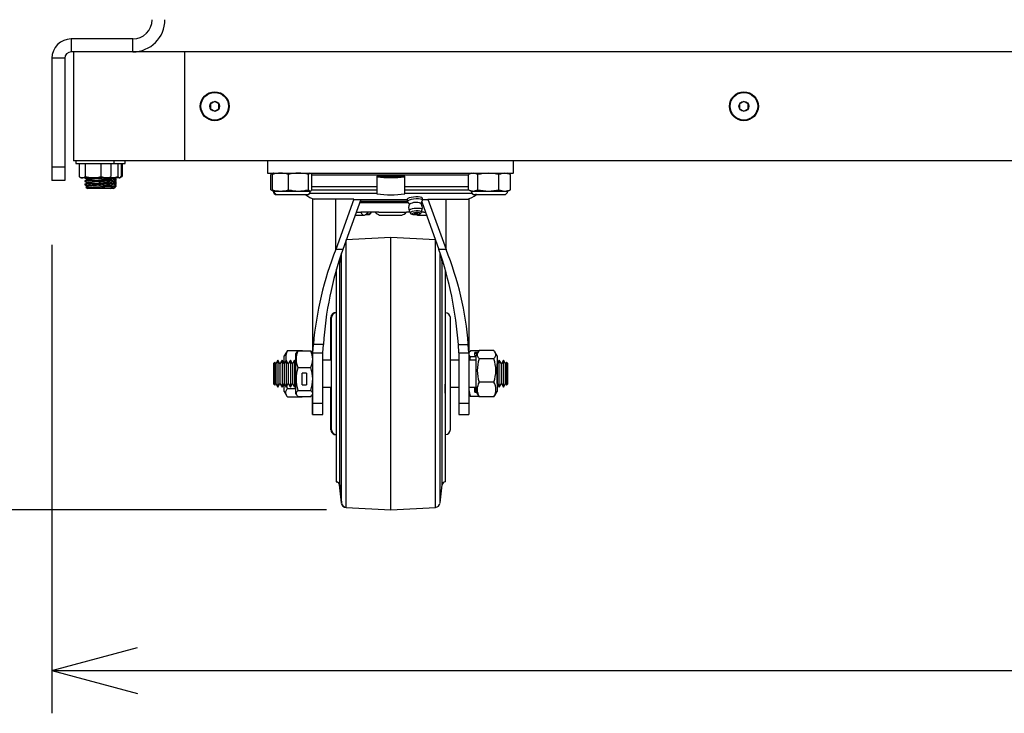
# Model space of a CAD drawing. Extents: x -1800 to 1800, y -2684 to 2667.
# Drawn here: x -1085 to -625, y 605 to 929 of the extents above; entities that cross this region are included whole.
import ezdxf

# ---------------------------------------------------------------- set-up
doc = ezdxf.new("R2010")
doc.units = 0
doc.header["$LTSCALE"] = 101.6
doc.header["$MEASUREMENT"] = 0
doc.layers.add('DATA', color=7, linetype='CONTINUOUS')
doc.layers.add('DIMNSIONS', color=7, linetype='CONTINUOUS')

msp = doc.modelspace()

# ---------------------------------------------------------------- linework, layer by layer
at = {"layer": 'DATA', "color": 7, "linetype": 'Continuous'}
for p, q in [((-1032.06, 919.68), (-1060.82, 919.68)), ((-1060.82, 919.68), (-1060.82, 913.68)), ((-1032.06, 913.68), (-1032.06, 919.68)), ((-1063.82, 910.68), (-1069.82, 910.68)), ((-1069.82, 910.68), (-1069.82, 853.64)), ((-1063.82, 910.68), (-1063.82, 853.64)), ((61.17, 913.68), (-1060.82, 913.68)), ((-1059.8, 913.68), (-1059.8, 862.88)), ((-1007.82, 862.88), (-1007.82, 913.68)), ((-993.82, 890.57), (-995.81, 889.42)), ((-995.81, 889.42), (-995.81, 887.13)), ((-995.81, 887.13), (-993.82, 885.99)), ((-991.84, 889.42), (-993.82, 890.57)), ((-993.82, 885.99), (-991.84, 887.13)), ((-991.84, 887.13), (-991.84, 889.42)), ((-746.82, 890.57), (-748.81, 889.42)), ((-748.81, 889.42), (-748.81, 887.13)), ((-748.81, 887.13), (-746.82, 885.99)), ((-744.84, 889.42), (-746.82, 890.57)), ((-746.82, 885.99), (-744.84, 887.13)), ((-744.84, 887.13), (-744.84, 889.42)), ((-1069.82, 859.99), (-1063.82, 859.99)), ((59.8, 862.88), (-1059.8, 862.88)), ((-1058.63, 862.88), (-1058.63, 861.57)), ((-1058.63, 861.57), (-1035.65, 861.57)), ((-1057.1, 861.57), (-1057.1, 855.46)), ((-1054.37, 861.57), (-1054.37, 855.46)), ((-1046.95, 861.57), (-1046.95, 855.46)), ((-1042.26, 861.57), (-1042.26, 855.46)), ((-1040.73, 861.57), (-1040.73, 862.88)), ((-1039.05, 861.57), (-1039.05, 855.46)), ((-1037.45, 861.57), (-1037.45, 855.46)), ((-1037.1, 861.57), (-1037.1, 855.46)), ((-1035.65, 861.57), (-1035.65, 862.88)), ((-1035.64, 861.57), (-1035.64, 862.88)), ((-969.21, 862.88), (-969.21, 857.04)), ((-854.4, 857.04), (-854.4, 862.88)), ((-1056.66, 855.15), (-1056.18, 854.88)), ((-1055.73, 854.88), (-1056.18, 854.88)), ((-1050.66, 854.88), (-1055.73, 854.88)), ((-1053.41, 854.29), (-1054.43, 854.88)), ((-1054.43, 854.88), (-1054.43, 854.74)), ((-1054.37, 855.46), (-1050.66, 854.88)), ((-1044.6, 854.88), (-1050.66, 854.88)), ((-1046.95, 855.46), (-1044.6, 854.88)), ((-1045.94, 854.88), (-1044.92, 854.29)), ((-1043.18, 854.88), (-1044.6, 854.88)), ((-1043.18, 854.88), (-1042.26, 855.46)), ((-1042.63, 854.88), (-1043.18, 854.88)), ((-1043.07, 854.95), (-1042.63, 854.88)), ((-1038.25, 854.88), (-1042.63, 854.88)), ((-1040.87, 854.78), (-1040.87, 854.88)), ((-1039.83, 854.74), (-1039.83, 854.88)), ((-1039.05, 855.46), (-1038.25, 854.88)), ((-1038.1, 854.88), (-1038.25, 854.88)), ((-1038.1, 854.88), (-1037.1, 855.46)), ((-1037.45, 855.46), (-1037.1, 855.46)), ((-969.21, 857.04), (-968.77, 857.04)), ((-968.77, 857.04), (-854.47, 857.04)), ((-966.51, 857.04), (-967.62, 856.42)), ((-967.62, 849.32), (-967.62, 856.42)), ((-966.87, 849.32), (-966.87, 856.42)), ((-959.33, 849.32), (-959.33, 856.42)), ((-950.12, 849.32), (-950.12, 856.42)), ((-948.44, 849.32), (-948.44, 856.42)), ((-948.44, 856.34), (-875.38, 856.34)), ((-918.1, 855.64), (-918.1, 847.36)), ((-918.1, 855.64), (-905.14, 855.64)), ((-905.14, 847.36), (-905.14, 855.64)), ((-874.08, 857.04), (-875.38, 856.42)), ((-875.38, 849.32), (-875.38, 856.42)), ((-870.95, 849.32), (-870.95, 856.42)), ((-870.42, 857.04), (-870.56, 856.96)), ((-861.15, 849.32), (-861.15, 856.42)), ((-855.78, 856.42), (-857.08, 857.04)), ((-855.78, 849.32), (-855.78, 856.42)), ((-854.4, 857.04), (-854.47, 857.04)), ((-854.47, 857.04), (-854.47, 857.04)), ((-1063.82, 853.64), (-1069.82, 853.64)), ((-1053.41, 854.1), (-1054.44, 853.49)), ((-1054.44, 853.49), (-1054.44, 853.3)), ((-1054.44, 853.3), (-1054.43, 853.15)), ((-1053.41, 852.7), (-1054.44, 853.3)), ((-1054.44, 851.91), (-1053.41, 852.52)), ((-1054.44, 851.91), (-1054.44, 851.71)), ((-1054.44, 851.71), (-1054.43, 851.56)), ((-1054.44, 851.71), (-1053.41, 851.11)), ((-1053.41, 854.1), (-1054.43, 854.74)), ((-1054.43, 853.15), (-1053.41, 852.52)), ((-1054.43, 851.56), (-1053.41, 850.93)), ((-1053.98, 850.56), (-1053.41, 850.93)), ((-1053.98, 850.56), (-1053.25, 849.83)), ((-1053.41, 854.29), (-1053.41, 854.1)), ((-1053.41, 852.7), (-1053.41, 852.52)), ((-1053.41, 851.11), (-1053.41, 850.93)), ((-1051.03, 853.82), (-1047.85, 853.99)), ((-1051.03, 853.62), (-1047.85, 853.79)), ((-1051.03, 852.23), (-1047.85, 852.4)), ((-1051.03, 852.03), (-1047.85, 852.2)), ((-1044.92, 854.09), (-1045.95, 853.48)), ((-1045.95, 853.3), (-1045.95, 853.48)), ((-1045.95, 853.3), (-1044.92, 852.7)), ((-1044.92, 852.5), (-1045.95, 851.89)), ((-1045.95, 851.71), (-1045.95, 851.89)), ((-1045.95, 851.71), (-1044.92, 851.02)), ((-1045.2, 850.74), (-1045.95, 850.3)), ((-1045.95, 849.99), (-1045.95, 850.3)), ((-1045.18, 850.75), (-1044.92, 851.02)), ((-1044.92, 854.09), (-1044.92, 854.29)), ((-1044.92, 852.5), (-1044.92, 852.7)), ((-1041.02, 849.83), (-1040.34, 850.51)), ((-1040.89, 850.19), (-1040.34, 850.51)), ((-1039.83, 854.26), (-1040.87, 854.78)), ((-1039.83, 853.99), (-1040.87, 853.38)), ((-1040.87, 853.19), (-1040.87, 853.38)), ((-1039.83, 852.67), (-1040.87, 853.19)), ((-1039.83, 852.4), (-1040.87, 851.79)), ((-1040.87, 851.6), (-1040.87, 851.79)), ((-1040.87, 851.6), (-1039.85, 851)), ((-1039.83, 853.35), (-1040.36, 853.67)), ((-1039.83, 851.76), (-1040.36, 852.08)), ((-1040.34, 850.51), (-1039.85, 851)), ((-1040.32, 851.27), (-1039.83, 851.57)), ((-1040.27, 854.48), (-1039.83, 854.74)), ((-1040.27, 852.89), (-1039.83, 853.15)), ((-1039.83, 853.99), (-1039.83, 854.26)), ((-1039.83, 853.15), (-1039.83, 853.35)), ((-1039.83, 852.4), (-1039.83, 852.67)), ((-1039.83, 851.57), (-1039.83, 851.76)), ((-948.44, 850.81), (-918.1, 850.81)), ((-905.14, 850.81), (-875.41, 850.81)), ((-1046.11, 849.83), (-1053.25, 849.83)), ((-1046.46, 849.99), (-1048.74, 849.99)), ((-1046.11, 849.83), (-1045.95, 849.99)), ((-1041.02, 849.83), (-1046.11, 849.83)), ((-1040.89, 849.99), (-1042.3, 849.99)), ((-1040.87, 849.99), (-1040.87, 850.2)), ((-967.62, 849.32), (-966.51, 848.7)), ((-966.51, 848.7), (-949.16, 848.7)), ((-964.84, 847.04), (-964.5, 847.04)), ((-964.49, 847.04), (-950.82, 847.04)), ((-949.45, 847.76), (-918.1, 847.76)), ((-948.5, 849.29), (-918.1, 849.29)), ((-905.14, 849.29), (-875.33, 849.29)), ((-905.14, 847.76), (-873.79, 847.76)), ((-902.16, 845.73), (-903.08, 845.48)), ((-901.06, 845.91), (-902.16, 845.73)), ((-899.89, 846), (-901.06, 845.91)), ((-898.79, 845.99), (-899.89, 846)), ((-897.87, 845.89), (-898.79, 845.99)), ((-897.22, 845.7), (-897.87, 845.89)), ((-896.93, 845.44), (-897.22, 845.7)), ((-875.38, 849.32), (-874.08, 848.7)), ((-874.08, 848.7), (-857.08, 848.7)), ((-872.41, 847.04), (-858.75, 847.04)), ((-871.87, 846.92), (-871.87, 847.36)), ((-857.08, 848.7), (-855.78, 849.32)), ((-948.04, 844.98), (-947.81, 845.26)), ((-948.04, 773.23), (-948.04, 844.98)), ((-928.88, 844.98), (-948.04, 844.98)), ((-928.88, 844.98), (-937.37, 821.4)), ((-937.37, 821.4), (-937.37, 844.84)), ((-925.66, 844.74), (-934.07, 821.4)), ((-928.97, 844.74), (-904, 844.74)), ((-926.13, 843.41), (-903.67, 843.41)), ((-925.95, 843.94), (-903.94, 843.94)), ((-904, 844.89), (-904.01, 844.8)), ((-904.01, 844.8), (-903.93, 843.82)), ((-903.72, 845.19), (-904, 844.89)), ((-903.63, 844.21), (-903.92, 843.9)), ((-903.92, 843.9), (-903.88, 843.69)), ((-903.88, 843.69), (-902.97, 842.43)), ((-903.08, 845.48), (-903.72, 845.19)), ((-903, 844.5), (-903.63, 844.21)), ((-902.08, 844.75), (-903, 844.5)), ((-900.98, 844.93), (-902.08, 844.75)), ((-899.81, 845.02), (-900.98, 844.93)), ((-898.71, 845.01), (-899.81, 845.02)), ((-897.78, 844.91), (-898.71, 845.01)), ((-897.14, 844.72), (-897.78, 844.91)), ((-897.56, 842.88), (-896.87, 844.27)), ((-897.29, 843.41), (-897.1, 843.41)), ((-897.18, 843.64), (-889.17, 821.4)), ((-896.85, 844.46), (-897.14, 844.72)), ((-896.92, 845.38), (-896.93, 845.44)), ((-896.84, 844.4), (-896.92, 845.38)), ((-896.87, 844.74), (-894.27, 844.74)), ((-896.87, 844.27), (-896.85, 844.46)), ((-894.36, 844.98), (-885.86, 821.4)), ((-894.36, 844.98), (-875.19, 844.98)), ((-885.86, 821.4), (-885.86, 844.98)), ((-875.19, 844.98), (-875.19, 744.45)), ((-928.26, 837.53), (-924.16, 837.53)), ((-927.8, 838.8), (-925.67, 838.8)), ((-917.24, 838.8), (-925.67, 838.8)), ((-925.67, 838.8), (-925.67, 838.8)), ((-920.87, 838.51), (-920.74, 838.8)), ((-917.24, 838.8), (-904.38, 838.8)), ((-917.24, 838.8), (-917.24, 838.8)), ((-916.86, 837.53), (-916.68, 837.53)), ((-916.68, 837.53), (-915.33, 837.53)), ((-915.33, 837.53), (-906.55, 837.53)), ((-902.68, 838.8), (-904.38, 838.8)), ((-904.38, 838.8), (-904.38, 838.8)), ((-902.93, 839.84), (-903.05, 839.57)), ((-903.05, 839.57), (-903.03, 839.54)), ((-903.03, 839.54), (-902.55, 838.51)), ((-902.47, 840.11), (-902.93, 839.84)), ((-902.54, 838.67), (-902.55, 838.51)), ((-902.23, 838.92), (-902.54, 838.67)), ((-901.72, 840.34), (-902.47, 840.11)), ((-901.62, 839.15), (-902.23, 838.92)), ((-900.76, 840.52), (-901.72, 840.34)), ((-901.56, 838.25), (-901.68, 838.07)), ((-901.68, 838.07), (-901.53, 837.91)), ((-900.78, 839.34), (-901.62, 839.15)), ((-901.19, 838.43), (-901.56, 838.25)), ((-901.53, 837.91), (-901.13, 837.8)), ((-900.62, 838.57), (-901.19, 838.43)), ((-901.13, 837.8), (-900.54, 837.76)), ((-899.82, 839.44), (-900.78, 839.34)), ((-899.71, 840.62), (-900.76, 840.52)), ((-900.63, 838.23), (-900.68, 838.16)), ((-900.68, 838.16), (-900.61, 838.09)), ((-900.46, 838.31), (-900.63, 838.23)), ((-899.94, 838.66), (-900.62, 838.57)), ((-900.61, 838.09), (-900.44, 838.04)), ((-900.54, 837.76), (-899.85, 837.78)), ((-900.21, 838.37), (-900.46, 838.31)), ((-900.44, 838.04), (-900.18, 838.02)), ((-899.92, 838.41), (-900.21, 838.37)), ((-900.18, 838.02), (-899.88, 838.03)), ((-899.25, 838.68), (-899.94, 838.66)), ((-899.61, 838.42), (-899.92, 838.41)), ((-899.88, 838.03), (-899.58, 838.07)), ((-899.85, 837.78), (-899.17, 837.87)), ((-898.89, 839.46), (-899.82, 839.44)), ((-898.7, 840.63), (-899.71, 840.62)), ((-899.35, 838.4), (-899.61, 838.42)), ((-899.58, 838.07), (-899.33, 838.13)), ((-899.18, 838.36), (-899.35, 838.4)), ((-899.33, 838.13), (-899.16, 838.21)), ((-898.66, 838.64), (-899.25, 838.68)), ((-899.24, 837.53), (-899.06, 837.53)), ((-899.11, 838.29), (-899.18, 838.36)), ((-899.17, 837.87), (-898.6, 838.02)), ((-899.16, 838.21), (-899.11, 838.29)), ((-899.06, 837.53), (-897.93, 837.53)), ((-898.09, 839.39), (-898.89, 839.46)), ((-897.85, 840.54), (-898.7, 840.63)), ((-898.26, 838.53), (-898.66, 838.64)), ((-898.6, 838.02), (-898.23, 838.19)), ((-898.11, 838.37), (-898.26, 838.53)), ((-898.23, 838.19), (-898.11, 838.37)), ((-897.55, 839.24), (-898.09, 839.39)), ((-897.93, 837.53), (-894.98, 837.53)), ((-897.27, 840.37), (-897.85, 840.54)), ((-897.33, 839.02), (-897.55, 839.24)), ((-896.15, 838.8), (-897.34, 838.8)), ((-897.33, 838.94), (-897.02, 840.03)), ((-897.33, 838.94), (-897.33, 839.02)), ((-897.02, 840.14), (-897.27, 840.37)), ((-897.02, 840.03), (-897.02, 840.14)), ((-896.15, 838.8), (-895.43, 838.8)), ((-896.15, 838.8), (-896.15, 838.8)), ((-932.46, 701.09), (-932.45, 825.9)), ((-911.62, 827), (-932.45, 825.91)), ((-890.79, 825.91), (-911.62, 827)), ((-911.62, 700), (-911.62, 827)), ((-890.78, 701.09), (-890.78, 825.87)), ((-934.07, 821.4), (-937.37, 821.4)), ((-934.61, 703.14), (-934.61, 819.78)), ((-885.86, 821.4), (-889.17, 821.4)), ((-888.62, 703.14), (-888.62, 819.8)), ((-935.29, 817.42), (-935.5, 815.41)), ((-935.5, 711.59), (-935.5, 815.41)), ((-887.73, 815.41), (-887.99, 817.88)), ((-887.73, 711.59), (-887.73, 815.36)), ((-937.2, 811.51), (-937.2, 792.01)), ((-937.02, 712.95), (-937.01, 812.2)), ((-886.22, 811.93), (-886.22, 712.98)), ((-937.02, 791.95), (-937.11, 791.95)), ((-937.11, 791.95), (-937.11, 735.05)), ((-886.13, 791.95), (-886.22, 791.95)), ((-886.13, 735.05), (-886.13, 791.95)), ((-939.58, 789.65), (-939.58, 789.66)), ((-939.58, 789.39), (-939.58, 789.65)), ((-939.58, 788.78), (-939.58, 789.39)), ((-939.58, 787.83), (-939.58, 788.78)), ((-939.58, 786.55), (-939.58, 787.83)), ((-939.58, 784.96), (-939.58, 786.55)), ((-939.39, 789.56), (-939.39, 789.66)), ((-939.39, 789.11), (-939.39, 789.56)), ((-939.39, 788.32), (-939.39, 789.11)), ((-939.39, 787.19), (-939.39, 788.32)), ((-939.39, 785.74), (-939.39, 787.19)), ((-883.84, 737.35), (-883.84, 789.65)), ((-939.58, 783.08), (-939.58, 784.96)), ((-939.58, 780.93), (-939.58, 783.08)), ((-939.39, 783.99), (-939.39, 785.74)), ((-939.39, 781.97), (-939.39, 783.99)), ((-939.39, 779.69), (-939.39, 781.97)), ((-948.04, 773.23), (-947.76, 777.18)), ((-943.12, 777.18), (-947.76, 777.18)), ((-943.37, 773.23), (-943.12, 777.18)), ((-939.58, 778.54), (-939.58, 780.93)), ((-939.58, 775.96), (-939.58, 778.54)), ((-939.39, 777.19), (-939.39, 779.69)), ((-939.39, 774.51), (-939.39, 777.19)), ((-880.11, 777.18), (-875.48, 777.18)), ((-879.87, 773.23), (-880.11, 777.18)), ((-875.19, 773.23), (-875.48, 777.18)), ((-959.89, 774.36), (-961.41, 771.86)), ((-959.89, 774.36), (-953.02, 774.36)), ((-955.62, 773.37), (-955.92, 772.85)), ((-955.92, 754.15), (-955.92, 772.85)), ((-954.96, 774.12), (-948.99, 774.12)), ((-953.02, 774.36), (-952.93, 774.12)), ((-952.86, 774.12), (-953.02, 774.36)), ((-948.04, 772.85), (-948.34, 773.37)), ((-948.04, 773.23), (-943.37, 773.23)), ((-948.04, 744.45), (-948.04, 773.23)), ((-943.37, 744.45), (-943.37, 773.24)), ((-939.58, 773.2), (-939.58, 775.96)), ((-939.58, 770.32), (-939.58, 773.2)), ((-939.39, 771.68), (-939.39, 774.51)), ((-879.87, 773.23), (-879.87, 744.45)), ((-879.87, 773.23), (-875.19, 773.23)), ((-870.56, 774.12), (-874.43, 774.12)), ((-871.02, 773.42), (-872.48, 773.42)), ((-872.48, 771.99), (-872.48, 773.42)), ((-871.31, 772.93), (-872.48, 772.93)), ((-870.62, 774.12), (-871.93, 771.86)), ((-863.53, 774.36), (-870.4, 774.36)), ((-862.01, 771.86), (-863.08, 773.72)), ((-965.77, 768.85), (-966.42, 768.21)), ((-966.42, 768.21), (-966.42, 758.79)), ((-966.42, 768.03), (-966.42, 767.49)), ((-965.34, 768.1), (-965.77, 768.85)), ((-965.77, 768.85), (-965.77, 758.15)), ((-964.36, 769.79), (-965.34, 768.1)), ((-965.34, 768.1), (-965.34, 758.9)), ((-963.39, 768.1), (-964.36, 769.79)), ((-964.36, 769.79), (-964.36, 757.21)), ((-962.41, 769.79), (-963.39, 768.1)), ((-963.39, 768.1), (-963.39, 758.9)), ((-961.43, 768.1), (-962.41, 769.79)), ((-962.41, 769.79), (-962.41, 757.21)), ((-960.46, 769.79), (-961.43, 768.1)), ((-961.43, 768.1), (-961.43, 758.9)), ((-961.42, 768.13), (-961.41, 771.86)), ((-959.48, 768.1), (-960.46, 769.79)), ((-960.46, 769.79), (-960.46, 757.21)), ((-958.5, 769.79), (-959.48, 768.1)), ((-959.48, 768.1), (-959.48, 758.9)), ((-957.53, 768.1), (-958.5, 769.79)), ((-958.5, 769.79), (-958.5, 757.21)), ((-956.55, 769.79), (-957.53, 768.1)), ((-957.53, 768.1), (-957.53, 758.9)), ((-955.92, 768.7), (-956.55, 769.79)), ((-956.55, 769.79), (-956.55, 757.21)), ((-939.39, 769.79), (-943.37, 769.79)), ((-939.58, 769.79), (-939.58, 770.32)), ((-939.39, 768.74), (-939.39, 771.68)), ((-939.39, 765.73), (-939.39, 768.74)), ((-879.87, 769.79), (-883.84, 769.79)), ((-871.93, 769.79), (-875.19, 769.79)), ((-874.73, 769.79), (-874.43, 771.29)), ((-871.93, 771.29), (-874.43, 771.29)), ((-872.48, 771.99), (-871.85, 771.99)), ((-871.93, 771.86), (-871.93, 755.14)), ((-863.53, 770.42), (-870.4, 770.42)), ((-862.01, 771.86), (-862.01, 755.14)), ((-861.99, 768.1), (-862.01, 768.13)), ((-861.01, 769.79), (-861.99, 768.1)), ((-861.99, 758.9), (-861.99, 768.1)), ((-861.99, 768.1), (-861.99, 768.1)), ((-861.01, 757.21), (-861.01, 769.79)), ((-860.03, 768.1), (-861.01, 769.79)), ((-859.06, 769.79), (-860.03, 768.1)), ((-860.03, 758.9), (-860.03, 768.1)), ((-859.06, 757.21), (-859.06, 769.79)), ((-858.08, 768.1), (-859.06, 769.79)), ((-857.65, 768.85), (-858.08, 768.1)), ((-858.08, 758.9), (-858.08, 768.1)), ((-857.01, 768.21), (-857.65, 768.85)), ((-857.65, 758.18), (-857.65, 768.85)), ((-857.01, 758.79), (-857.01, 768.21)), ((-966.42, 767.49), (-966.42, 766.63)), ((-966.42, 766.63), (-966.42, 765.52)), ((-966.42, 765.52), (-966.42, 764.24)), ((-966.42, 764.24), (-966.42, 762.9)), ((-954.96, 766.33), (-948.99, 766.33)), ((-953.02, 758.32), (-953.02, 763.72)), ((-950.94, 763.72), (-953.02, 763.72)), ((-953.02, 758.45), (-953.02, 763.72)), ((-950.94, 763.72), (-950.94, 758.32)), ((-939.39, 762.69), (-939.39, 765.73)), ((-966.42, 762.9), (-966.42, 761.61)), ((-966.42, 761.61), (-966.42, 760.47)), ((-966.42, 760.47), (-966.42, 759.58)), ((-966.42, 759.58), (-966.42, 759)), ((-966.42, 759), (-966.42, 758.79)), ((-966.42, 758.79), (-965.77, 758.15)), ((-966.42, 758.79), (-966.42, 758.79)), ((-965.77, 758.15), (-965.34, 758.9)), ((-965.34, 758.9), (-964.36, 757.21)), ((-964.36, 757.21), (-963.39, 758.9)), ((-963.39, 758.9), (-962.41, 757.21)), ((-962.41, 757.21), (-961.43, 758.9)), ((-961.43, 758.9), (-960.46, 757.21)), ((-961.41, 755.14), (-961.42, 758.87)), ((-960.46, 757.21), (-959.48, 758.9)), ((-959.48, 758.9), (-958.5, 757.21)), ((-958.5, 757.21), (-957.53, 758.9)), ((-957.53, 758.9), (-956.55, 757.21)), ((-953.02, 758.45), (-953.02, 758.32)), ((-939.39, 759.66), (-939.39, 762.69)), ((-939.39, 756.68), (-939.39, 759.66)), ((-886.22, 754.46), (-886.22, 758.65)), ((-863.53, 759.56), (-870.4, 759.56)), ((-862.01, 758.87), (-861.99, 758.9)), ((-861.99, 758.9), (-861.01, 757.21)), ((-861.01, 757.21), (-860.03, 758.9)), ((-860.03, 758.9), (-859.06, 757.21)), ((-859.06, 757.21), (-858.08, 758.9)), ((-858.08, 758.9), (-857.65, 758.15)), ((-857.65, 758.15), (-857.01, 758.79)), ((-961.41, 755.14), (-960.34, 753.28)), ((-959.89, 756.58), (-960.18, 757.69)), ((-959.89, 756.58), (-955.92, 756.58)), ((-956.55, 757.21), (-955.92, 758.3)), ((-955.92, 754.15), (-955.62, 753.64)), ((-954.96, 755.71), (-948.99, 755.71)), ((-953.02, 758.32), (-950.94, 758.32)), ((-948.23, 753.83), (-948.04, 754.15)), ((-948.23, 744.45), (-948.23, 753.83)), ((-943.37, 757.21), (-939.39, 757.21)), ((-939.58, 755.32), (-939.58, 757.21)), ((-939.58, 752.49), (-939.58, 755.32)), ((-939.39, 753.8), (-939.39, 756.68)), ((-939.39, 751.04), (-939.39, 753.8)), ((-883.84, 757.21), (-879.87, 757.21)), ((-875.19, 757.21), (-871.93, 757.21)), ((-872.48, 754.8), (-872.48, 757.21)), ((-872.48, 754.8), (-872.48, 757.21)), ((-872.48, 755.16), (-871.93, 755.16)), ((-872.48, 754.8), (-871.73, 754.8)), ((-871.93, 755.14), (-870.4, 752.64)), ((-863.08, 753.28), (-862.01, 755.14)), ((-959.89, 752.64), (-953.02, 752.64)), ((-954.96, 752.88), (-948.99, 752.88)), ((-952.86, 752.88), (-953.02, 752.64)), ((-943.37, 749.57), (-948.04, 749.57)), ((-939.58, 749.81), (-939.58, 752.49)), ((-939.58, 747.31), (-939.58, 749.81)), ((-939.39, 748.46), (-939.39, 751.04)), ((-875.19, 749.57), (-879.87, 749.57)), ((-870.55, 752.88), (-874.43, 752.88)), ((-863.53, 752.64), (-870.4, 752.64)), ((-863.53, 752.64), (-863.12, 753.3)), ((-939.58, 745.03), (-939.58, 747.31)), ((-939.58, 743.01), (-939.58, 745.03)), ((-939.39, 746.07), (-939.39, 748.46)), ((-939.39, 743.92), (-939.39, 746.07)), ((-948.23, 744.45), (-943.37, 744.45)), ((-939.58, 741.26), (-939.58, 743.01)), ((-939.58, 739.81), (-939.58, 741.26)), ((-939.39, 742.04), (-939.39, 743.92)), ((-939.39, 740.45), (-939.39, 742.04)), ((-939.39, 739.17), (-939.39, 740.45)), ((-879.87, 744.45), (-875.19, 744.45)), ((-939.58, 738.68), (-939.58, 739.81)), ((-939.58, 737.89), (-939.58, 738.68)), ((-939.58, 737.44), (-939.58, 737.89)), ((-939.58, 737.34), (-939.58, 737.44)), ((-939.39, 738.22), (-939.39, 739.17)), ((-939.39, 737.61), (-939.39, 738.22)), ((-939.39, 737.35), (-939.39, 737.61)), ((-939.39, 737.34), (-939.39, 737.35)), ((-937.2, 735), (-937.2, 712.95)), ((-937.11, 735.05), (-937.02, 735.05)), ((-886.22, 735.05), (-886.13, 735.05)), ((-935.69, 712), (-935.69, 711.59)), ((-935.69, 711.59), (-934.8, 703.14)), ((-935.5, 711.59), (-934.61, 703.14)), ((-888.62, 703.14), (-887.73, 711.59)), ((-934.8, 704.91), (-934.8, 704.05)), ((-934.8, 704.05), (-934.8, 703.42)), ((-934.8, 703.42), (-934.8, 703.15)), ((-934.8, 703.15), (-934.8, 703.14)), ((-932.46, 701.09), (-911.62, 700)), ((-911.62, 700), (-890.78, 701.09))]:
    msp.add_line(p, q, dxfattribs=at)
for centre, radius in [((-993.82, 888.28), 6.74), ((-993.82, 888.28), 6.44), ((-746.82, 888.28), 6.74), ((-746.82, 888.28), 6.44), ((-993.82, 888.28), 2.29), ((-746.82, 888.28), 2.29)]:
    msp.add_circle(centre, radius, dxfattribs=at)
for centre, radius, start, end in [((-1032.06, 928.68), 15, 270, 359.9963), ((-1032.06, 928.68), 9, 270, 359.9963), ((-1060.82, 910.68), 9, 90, 179.9963), ((-1060.82, 910.68), 3, 90, 179.9963), ((-1055.23, 857.96), 3.13, 233.2491, 260.6835), ((-1056.12, 857.68), 2.83, 277.843, 308.2244), ((-1051.31, 871.22), 16.35, 272.3, 285.4876), ((-1048.58, 869.09), 14.31, 272.7119, 276.7799), ((-1046.61, 856.45), 1.7, 277.4198, 292.4878), ((-1049.41, 928.22), 73.81, 273.1759, 276.3996), ((-1045.07, 861.78), 6.91, 273.8482, 293.968), ((-1043.26, 870.1), 15.23, 272.3938, 286.0508), ((-1040.75, 857.79), 2.99, 267.6757, 283.3781), ((-1038.62, 856.23), 1.4, 285.3082, 326.5541), ((-965.93, 852.39), 4.37, 99.0419, 112.7462), ((-963.1, 845.15), 11.88, 71.5135, 108.4865), ((-965.2, 855.2), 2.07, 117.5154, 143.7954), ((-954.73, 839.42), 17.61, 74.8374, 105.1626), ((-948.81, 855.51), 1.59, 107.1199, 145.1904), ((-950.46, 854.79), 2.6, 38.9111, 59.7781), ((-911.62, 910.9), 55.88, 263.3441, 276.6559), ((-872.61, 850.73), 6.33, 94.9999, 115.935), ((-873.73, 850.69), 6.37, 64.1397, 84.9254), ((-865.01, 828.87), 28.18, 92.1063, 102.1592), ((-867.11, 828.67), 28.39, 77.8771, 87.8574), ((-857.79, 847.89), 9.17, 94.2386, 111.4976), ((-859.2, 847.63), 9.43, 68.7287, 85.5175), ((-1050.23, 827.14), 26.69, 91.7253, 99.0818), ((-1050.23, 826.94), 26.69, 91.7253, 99.0818), ((-1050.23, 825.55), 26.69, 91.7253, 99.0818), ((-1050.23, 825.35), 26.69, 91.7253, 99.0818), ((-1054.65, 953.77), 103.21, 270.3688, 275.4103), ((-1051.6, 845.48), 7.44, 93.4184, 104.1031), ((-1051.6, 847.07), 7.44, 93.4184, 104.1031), ((-1051.6, 846.89), 7.44, 93.4184, 104.1031), ((-1051.6, 845.3), 7.44, 93.4184, 104.1031), ((-1051.6, 843.9), 7.44, 93.4184, 104.1031), ((-1051.6, 843.71), 7.44, 93.4184, 104.1031), ((-835.3, -2157.03), 3017.73, 94.03995, 94.11874), ((-835.3, -2158.79), 3017.73, 94.03995, 94.11874), ((-835.3, -2155.44), 3017.73, 94.03995, 94.11874), ((-835.3, -2155.62), 3017.73, 94.03995, 94.11874), ((-835.3, -2157.21), 3017.73, 94.03995, 94.11874), ((-835.3, -2158.61), 3017.73, 94.03995, 94.11874), ((-1049.48, 862.05), 12.08, 273.4944, 290.8212), ((-1049.14, 866.01), 16.03, 271.4288, 281.4877), ((-1048.59, 867.5), 14.31, 272.7119, 278.794), ((-1048.58, 865.73), 14.31, 272.7119, 278.794), ((-1048.58, 868.9), 14.31, 272.7119, 278.794), ((-1048.58, 867.32), 14.31, 272.7119, 278.794), ((-1048.58, 865.91), 14.31, 272.7119, 278.794), ((-1048.72, 881.34), 27.37, 271.8086, 276.7068), ((-1048.72, 881.14), 27.37, 271.8086, 276.7068), ((-1048.72, 879.75), 27.37, 271.8086, 276.7068), ((-1048.72, 879.56), 27.37, 271.8086, 276.7068), ((-1046.62, 855.04), 1.7, 277.4198, 292.9423), ((-1046.61, 854.86), 1.7, 277.4198, 292.9423), ((-1046.61, 853.46), 1.7, 277.4198, 292.9423), ((-1046.61, 853.27), 1.7, 277.4198, 292.9423), ((-1048.78, 930.16), 76.69, 272.1663, 276.6985), ((-1048.78, 928.57), 76.69, 272.1663, 276.6985), ((-1045.81, 857.12), 2.97, 275.6216, 287.5556), ((-1045.81, 856.92), 2.97, 275.6216, 287.5556), ((-1045.81, 855.53), 2.97, 275.6216, 287.5556), ((-1045.81, 855.33), 2.97, 275.6216, 287.5556), ((-1046.32, 884.8), 33.46, 271.5526, 279.3875), ((-1048.78, 930.43), 76.69, 272.5381, 276.6985), ((-1048.78, 928.85), 76.69, 272.5381, 276.6985), ((-1046.32, 886.38), 33.46, 271.6893, 279.3875), ((-1046.65, 940.43), 89.69, 270.9356, 274.3424), ((-1045.51, 876.42), 25.24, 270.811, 280.5997), ((-1045.51, 878), 25.24, 271.0875, 280.5997), ((-1045.51, 879.59), 25.24, 271.1327, 280.5997), ((-1043.24, 857.4), 7.48, 277.2264, 292.7874), ((-1040.75, 856.2), 2.99, 267.6757, 287.7429), ((-1040.75, 854.61), 2.99, 267.6757, 287.7429), ((-1040.75, 857.59), 2.99, 274.2977, 287.7429), ((-1040.75, 856), 2.99, 274.2977, 287.7429), ((-1040.75, 854.42), 2.99, 274.2977, 287.7429), ((-1046.57, 852.83), 2.85, 272.1546, 282.5811), ((-1042.55, 856.55), 6.56, 272.1869, 284.8455), ((-965.93, 853.35), 4.37, 247.2538, 260.9581), ((-963.1, 860.58), 11.88, 251.5134, 288.4866), ((-965.56, 850.22), 1.59, 214.8097, 252.8799), ((-964.84, 848.7), 1.67, 180, 270), ((-964.49, 848.7), 1.67, 180, 270), ((-954.73, 866.32), 17.61, 254.8374, 285.1626), ((-945.07, 854.95), 10.21, 231.9024, 257.5191), ((-950.82, 848.7), 1.67, 270, 0), ((-948.81, 850.22), 1.59, 214.8097, 252.8799), ((-949.78, 850.26), 1.64, 287.6808, 324.6296), ((-911.62, 902.31), 55.33, 263.2776, 276.7224), ((-878.17, 854.95), 10.21, 282.4809, 308.1395), ((-872.6, 855.05), 6.37, 244.1409, 264.9241), ((-872.41, 848.7), 1.67, 180, 270), ((-873.72, 855.01), 6.33, 275, 295.935), ((-864.99, 877.07), 28.39, 257.8772, 267.8574), ((-867.09, 876.86), 28.18, 272.1063, 282.1592), ((-857.79, 857.85), 9.17, 248.5024, 265.7613), ((-858.75, 848.7), 1.67, 270, 0), ((-859.21, 858.12), 9.45, 274.4908, 291.2455), ((-900.12, 840.92), 3.23, 149.7973, 205.3965), ((-899.84, 837.58), 5.83, 67.7771, 121.6891), ((-900.12, 840.92), 3.23, 0, 39.6689), ((-920.02, 842.47), 6.74, 213.0244, 224.8486), ((-924.18, 838.23), 0.804, 219.8363, 289.5185), ((-924.52, 839.11), 1.75, 290.4824, 308.7601), ((-922.85, 846.5), 8.77, 265.9788, 276.9497), ((-927.7, 843.6), 7.24, 306.1627, 318.5018), ((-922.49, 841.32), 3.24, 262.3904, 299.8957), ((-922.06, 839.08), 1.31, 281.7533, 334.2009), ((-914.96, 842.73), 5.54, 225.254, 249.9458), ((-907.45, 841.57), 4.14, 282.5901, 317.9923), ((-901.52, 838.99), 1.14, 205.1128, 250.5777), ((-900.81, 840.74), 3.02, 249.0349, 271.1429), ((-900.68, 846.48), 8.76, 269.5448, 275.8056), ((-900.92, 849.15), 11.43, 275.6147, 280.0488), ((-899.18, 838.45), 0.922, 227.6393, 265.8355), ((-900.04, 844.24), 6.45, 279.953, 287.2501), ((-898.57, 839.29), 1.29, 290.2384, 344.4158), ((-900.12, 840.92), 3.23, 344.0697, 0), ((-793.97, 764.39), 154.32, 158.3188, 175.2457), ((-776.92, 766.19), 166.56, 160.6417, 176.2169), ((-1052.66, 764.89), 172.98, 4.0746, 19.0683), ((-1022.77, 765.92), 147.72, 4.3742, 22.063), ((-937.31, 789.69), 2.27, 84.8969, 180.8744), ((-937.04, 789.6), 2.35, 91.5982, 178.4014), ((-886.28, 789.51), 2.44, 3.3665, 86.3905), ((-951.82, 770.78), 8.83, 156.0233, 187.7058), ((-947.11, 770.22), 8.76, 153.6098, 206.3884), ((-953.31, 772.02), 2.68, 128.2781, 149.7184), ((-950.64, 772.02), 2.67, 30.2638, 51.7991), ((-956.85, 770.22), 8.76, 333.6116, 26.3902), ((-873, 772.26), 2.34, 127.4471, 159.2482), ((-873.05, 773.01), 2.2, 193.5247, 231.3851), ((-869.75, 772.39), 1.57, 151.7466, 208.4086), ((-863.43, 769.41), 8.55, 144.5969, 154.1651), ((-871.91, 768.59), 10.18, 26.5206, 34.5526), ((-864.18, 772.39), 1.57, 331.7412, 28.4139), ((-854.24, 764.99), 17.05, 161.4219, 198.5775), ((-862.39, 775.98), 9.75, 206.3439, 214.7288), ((-871.32, 775.86), 9.51, 325.0763, 333.6859), ((-879.39, 764.99), 16.76, 341.0932, 18.9068), ((-940.03, 761.02), 15.85, 160.4284, 199.5723), ((-963.92, 761.02), 15.85, 340.4263, 19.5785), ((-864.25, 756.1), 7.06, 150.6706, 209.3323), ((-869.68, 756.1), 7.06, 330.6487, 29.3533), ((-959.24, 754.61), 1.57, 151.7465, 208.4171), ((-952.37, 751.3), 9.19, 144.9327, 153.8385), ((-956.68, 755.36), 4.21, 200.8003, 220.281), ((-955.07, 754.3), 0.805, 149.3903, 210.0641), ((-950.65, 757.13), 6.06, 212.2978, 224.5733), ((-950.71, 751.48), 5.99, 135.1676, 147.4369), ((-953.24, 751.48), 5.99, 32.5631, 44.8324), ((-953.31, 757.13), 6.06, 315.4267, 327.7022), ((-948.88, 754.3), 0.805, 329.9359, 30.6097), ((-863.46, 757.26), 11.8, 186.468, 201.7667), ((-873.25, 754.59), 2.07, 200.1934, 235.3296), ((-937.29, 737.34), 2.29, 178.6364, 274.5527), ((-936.91, 737.53), 2.49, 184.2689, 265.4881), ((-886.18, 737.39), 2.34, 271.288, 0.1165), ((-937.17, 711.3), 1.63, 25.2408, 90.8118), ((-937.1, 711.28), 1.68, 17.5026, 87.0272), ((-886.18, 711.42), 1.56, 91.4456, 173.707), ((-932.51, 703.39), 2.3, 186.4085, 271.308), ((-932.36, 703.35), 2.26, 185.4648, 267.5345), ((-890.98, 703.46), 2.38, 274.8817, 352.0965)]:
    msp.add_arc(centre, radius, start, end, dxfattribs=at)
at = {"layer": 'DIMNSIONS', "color": 7, "linetype": 'Continuous'}
for p, q in [((-1069.82, 823.64), (-1069.82, 605)), ((-941.62, 700), (-1170, 700)), ((-1069.82, 625), (-1029.82, 635.72)), ((-1069.82, 625), (70.18, 625)), ((-1069.82, 625), (-1029.82, 614.28))]:
    msp.add_line(p, q, dxfattribs=at)

doc.saveas('drawing.dxf')
